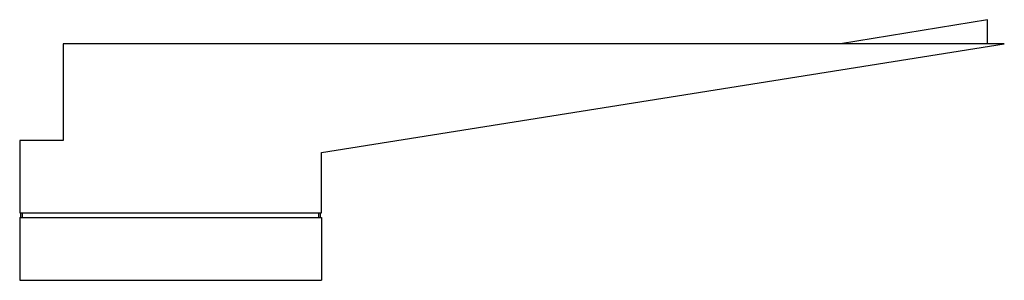
# Model space of a CAD drawing. Units: millimetres. Extents: x -104 to 304, y -98 to 10.
import ezdxf

# ---------------------------------------------------------------- set-up
doc = ezdxf.new("R2010")
doc.units = ezdxf.units.MM

msp = doc.modelspace()

# ---------------------------------------------------------------- linework, layer by layer
at = {"color": 7, "linetype": 'Continuous', "lineweight": 25}
for p, q in [((296.88, 10), (236.05, 0)), ((296.88, 0), (296.88, 10)), ((-86.12, 0), (-86.12, -40)), ((303.88, 0), (-86.12, 0)), ((20.88, -45), (303.88, 0)), ((-104.12, -40), (-104.12, -70)), ((-86.12, -40), (-104.12, -40)), ((20.88, -70), (20.88, -45)), ((-104.12, -70), (20.88, -70)), ((-104.12, -72), (-104.12, -98)), ((-104.12, -72), (20.88, -72)), ((-103.62, -72), (-103.62, -70)), ((-103.12, -70), (-103.12, -72)), ((19.88, -72), (19.88, -70)), ((20.38, -70), (20.38, -72)), ((20.88, -72), (20.88, -98)), ((-104.12, -98), (20.88, -98))]:
    msp.add_line(p, q, dxfattribs=at)

doc.saveas('drawing.dxf')
